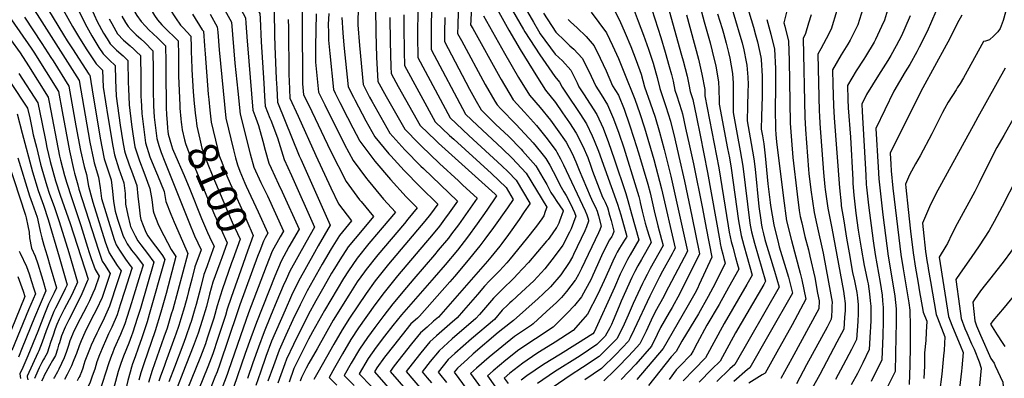
# Model space of a CAD drawing. Units: inches. Extents: x 2498347 to 2503506, y 1480834 to 1486157.
# Drawn here: x 2499895 to 2500822, y 1482057 to 1482395 of the extents above; entities that cross this region are included whole.
import ezdxf
from ezdxf.enums import TextEntityAlignment as Align

# ---------------------------------------------------------------- set-up
doc = ezdxf.new("R2010")
doc.units = ezdxf.units.IN
doc.header["$MEASUREMENT"] = 0
doc.layers.add('tile_2729_31_contour_10ft', color=65, linetype='Continuous')
doc.styles.add('Arial', font='arial.ttf')

msp = doc.modelspace()

# ---------------------------------------------------------------- linework, layer by layer
at = {"layer": 'tile_2729_31_contour_10ft'}
msp.add_line((2500147.62, 1482395.12, 8030), (2500147.72, 1482387.05, 8030), dxfattribs=at)
for points, elevation in [([(2500074.39, 1482522.8), (2500073.49, 1482506.77), (2500072.78, 1482494.26), (2500074.98, 1482489.29), (2500082.05, 1482473.52), (2500100.04, 1482438.5), (2500101.21, 1482436.27), (2500114.32, 1482412.54), (2500119.81, 1482402.4), (2500120.75, 1482400.63), (2500121.07, 1482396.06), (2500122.21, 1482373.95)], 8050), ([(2500000, 1482518.72), (2500000.07, 1482517.52), (2500002.2, 1482482.05), (2500002.39, 1482481.19), (2500003.35, 1482478.57), (2500016.8, 1482444.66), (2500021.51, 1482433.11), (2500026.68, 1482421.87), (2500028.66, 1482417.72), (2500031.54, 1482412.56), (2500034.72, 1482406.96), (2500036, 1482404.87), (2500041.54, 1482396.66), (2500046.19, 1482389.77), (2500048.65, 1482387.27), (2500055.75, 1482379.47), (2500056.12, 1482369.1), (2500056.3, 1482363.69), (2500056.38, 1482358.68), (2500056.72, 1482347.83), (2500058.14, 1482326.72), (2500059.03, 1482315.98), (2500060.27, 1482304.17)], 8100), ([(2500058.32, 1482514.54), (2500057.16, 1482491.58), (2500059.05, 1482487.41), (2500088.26, 1482432.27), (2500097, 1482416.17), (2500107.42, 1482396.51), (2500107.79, 1482391.72), (2500109.04, 1482374.72), (2500109.31, 1482371.2)], 8060), ([(2500089.16, 1482508.94), (2500089.12, 1482508.38), (2500088.41, 1482496.94), (2500097.71, 1482475.56), (2500102.86, 1482464.03), (2500104.8, 1482459.79), (2500113.46, 1482442.48), (2500114.54, 1482440.4), (2500121.01, 1482428.5), (2500127.64, 1482416.66), (2500134.08, 1482404.76), (2500134.22, 1482400.2), (2500134.66, 1482382.87), (2500134.7, 1482380.36)], 8040), ([(2499906.48, 1482456.62), (2499944.49, 1482388.47), (2499950.95, 1482377.4), (2499957.93, 1482366.43), (2499966.62, 1482353.28), (2499972.7, 1482347.23), (2499973.4, 1482331.29), (2499977.62, 1482303.56), (2499982.23, 1482275.56), (2499983.79, 1482267.42), (2499988.11, 1482254.21), (2499992.65, 1482241.26), (2499993.94, 1482231.08), (2499994.4, 1482221.08), (2499996.58, 1482210.69), (2499998.69, 1482201.24), (2499999.08, 1482200.06), (2499999.34, 1482199.28), (2500000, 1482197.94)], 8170), ([(2499892.63, 1482452.14), (2499935.79, 1482380.73), (2499939.35, 1482374.98), (2499944.3, 1482367.26), (2499959.78, 1482343.68), (2499960.83, 1482342.63), (2499963.95, 1482322.81), (2499965.61, 1482311.82), (2499970.54, 1482283.31), (2499974.31, 1482263.74), (2499975.85, 1482259.1), (2499980.79, 1482243.91), (2499981.96, 1482233.22), (2499983.09, 1482223.6), (2499984.52, 1482214.46), (2499986.85, 1482206.93), (2499989.03, 1482200.26), (2499992.17, 1482190.79), (2499993.3, 1482188.53), (2499995.98, 1482183.73), (2499999.23, 1482178.48), (2500000, 1482177.54)], 8180), ([(2500000, 1482446.23), (2500001.75, 1482441.17), (2500008.23, 1482424.93), (2500015.24, 1482409.45), (2500021.66, 1482398.9), (2500024.52, 1482394.59), (2500028.66, 1482390.06), (2500034.86, 1482383.83), (2500039.4, 1482379.4), (2500043.89, 1482374.87), (2500043.96, 1482372.18), (2500044.1, 1482364.43), (2500044.21, 1482346.43), (2500044.32, 1482342.11), (2500045.34, 1482314.09), (2500045.54, 1482311.53), (2500046.42, 1482301.55), (2500046.8, 1482298.34)], 8110), ([(2499881.95, 1482442.84), (2499900.51, 1482415.66), (2499910.96, 1482399.66), (2499950.66, 1482337.53), (2499960.81, 1482279.53), (2499964.13, 1482263.19), (2499964.81, 1482260.06), (2499968.94, 1482246.55), (2499970.56, 1482236.29), (2499971.76, 1482226.37), (2499975.62, 1482213.26), (2499983.67, 1482187.66), (2499985.39, 1482182.75), (2499988.51, 1482177.5), (2499992.94, 1482171.02), (2499994.42, 1482169.21), (2499998.51, 1482163.62), (2500000, 1482161.57)], 8190), ([(2500627.51, 1482444.89), (2500614.48, 1482391.96), (2500615.34, 1482388.83), (2500618.84, 1482374.73), (2500619.62, 1482356.47), (2500620.09, 1482317.06), (2500620.45, 1482297.24), (2500621.53, 1482280.89), (2500622.84, 1482264.86), (2500627.03, 1482230.54), (2500629.04, 1482215.08), (2500629.92, 1482209.28), (2500631.28, 1482203.37), (2500634.3, 1482190.57), (2500637.61, 1482178.1), (2500639.04, 1482171.98), (2500643.62, 1482151.91), (2500646.32, 1482137), (2500647.6, 1482129.88), (2500647.28, 1482122.25), (2500621.95, 1482075.56), (2500611.63, 1482056.73)], 7720), ([(2500499.18, 1482429.61), (2500514.41, 1482375.08), (2500518.18, 1482361.55), (2500519.63, 1482356.17), (2500523.32, 1482341.56), (2500525, 1482333.82), (2500526.26, 1482327.04), (2500528.61, 1482319.72), (2500532.23, 1482302.85), (2500535.76, 1482285.9), (2500542.62, 1482250.9), (2500554.12, 1482186.29), (2500554.56, 1482183.89), (2500555.51, 1482179.5), (2500556.92, 1482173.97), (2500558.05, 1482169.88), (2500559.26, 1482165.46), (2500549.9, 1482146.36), (2500547.68, 1482142.12), (2500543.25, 1482133.93), (2500533.98, 1482117.76), (2500518.29, 1482091.9), (2500513.17, 1482082.09), (2500508.19, 1482076.96), (2500487.1, 1482050.07)], 7790), ([(2500320.69, 1482418.1), (2500319.49, 1482394.12), (2500319.38, 1482390.18), (2500321.36, 1482386.54), (2500346.83, 1482340.71), (2500348.12, 1482338.51), (2500359.63, 1482319.18), (2500370.25, 1482307.61), (2500381.47, 1482295.03), (2500390.23, 1482284.08), (2500399.87, 1482271.15), (2500400.64, 1482269.87), (2500404.16, 1482263.73), (2500406.9, 1482258.01), (2500427.16, 1482214.7), (2500428.84, 1482210.83), (2500429.71, 1482208.14), (2500430.35, 1482205.88), (2500430.59, 1482205.02), (2500428.44, 1482199.59), (2500426.92, 1482195.89), (2500416.47, 1482173.53), (2500415.4, 1482171.43), (2500412.23, 1482165.91), (2500404.41, 1482154.44), (2500394.52, 1482142.96), (2500387.82, 1482136.44), (2500383.06, 1482132.07), (2500359.76, 1482111.19), (2500356.9, 1482109.27), (2500345.34, 1482099.97), (2500321.78, 1482079.77), (2500316.46, 1482074.99), (2500306.95, 1482066.32), (2500303.84, 1482062.51), (2500316.12, 1482046.09)], 7900), ([(2499947.26, 1482409.43), (2499956.25, 1482390.93), (2499962.49, 1482379.8), (2499967.41, 1482371.85), (2499969.32, 1482368.8), (2499973.33, 1482362.67), (2499979.18, 1482356.84), (2499984.56, 1482351.84), (2499984.93, 1482338.27), (2499985.59, 1482322.9), (2499989.33, 1482295.5), (2499991.91, 1482279.85), (2499993.38, 1482271.14), (2499994.01, 1482269.15), (2499997.79, 1482257.96), (2499999.44, 1482253.84), (2500000, 1482252.31)], 8160), ([(2499959.06, 1482412), (2499967.5, 1482393.27), (2499973.64, 1482382.12), (2499976.99, 1482376.75), (2499979.99, 1482372.02), (2499985.87, 1482366.21), (2499991.95, 1482360.7), (2499996.43, 1482356.44), (2499996.92, 1482335.6), (2499996.99, 1482329.96), (2499997.63, 1482314.61), (2500000, 1482296.17)], 8150), ([(2500083.19, 1482412.43), (2500094.09, 1482392.39), (2500097.43, 1482353.86), (2500100.12, 1482327.38), (2500102.38, 1482305.82), (2500111.78, 1482268.35), (2500115.2, 1482255.93), (2500121.83, 1482241.53), (2500127.93, 1482228.73), (2500143.11, 1482195.62), (2500140.02, 1482190.13), (2500132.58, 1482176.62), (2500126.76, 1482162.39), (2500110.24, 1482118.51), (2500105.04, 1482104.02), (2500091.43, 1482064.19), (2500090.14, 1482060.43), (2500085.02, 1482047.39)], 8070), ([(2500160.76, 1482408.77), (2500160.81, 1482379.41), (2500161.02, 1482349), (2500161.17, 1482334.32), (2500162.1, 1482324.12), (2500166.85, 1482314.18), (2500187.5, 1482271.36), (2500202.13, 1482242.4), (2500214.78, 1482225.2), (2500216.16, 1482223.39), (2500227.89, 1482209.28), (2500217.29, 1482196.57), (2500204.2, 1482180.72), (2500196.16, 1482168.55), (2500191.12, 1482160.32), (2500188.47, 1482155.93), (2500180.99, 1482143.04), (2500173.55, 1482129.88), (2500166.36, 1482116.55), (2500152.61, 1482088.86), (2500145.94, 1482074.76), (2500144.44, 1482070.61), (2500140.7, 1482060.1), (2500137.92, 1482052.18)], 8020), ([(2500213.88, 1482411.7), (2500213.18, 1482394.83), (2500213.29, 1482390.05), (2500214.6, 1482370.52), (2500218.08, 1482333.91), (2500224.27, 1482321.88), (2500226.24, 1482318.15), (2500243.34, 1482287.98), (2500257.54, 1482272.22), (2500272.54, 1482256.9), (2500275, 1482254.53), (2500306.93, 1482223.69), (2500299.31, 1482212.9), (2500294.92, 1482206.92), (2500290.09, 1482200.4), (2500282.45, 1482191.21), (2500276.91, 1482184.63), (2500250.57, 1482153.44), (2500237.81, 1482137.82), (2500229.31, 1482126.22), (2500213.81, 1482104.39), (2500206.5, 1482093.49), (2500198.82, 1482080.07), (2500191.15, 1482066.65), (2500186.03, 1482057.59), (2500193.44, 1482050.48)], 7980), ([(2500690.56, 1482410.09), (2500684.19, 1482390.14), (2500676.83, 1482375.61), (2500674.8, 1482371.86), (2500668.58, 1482361.66), (2500660.39, 1482347.66), (2500660.72, 1482333.89), (2500661.21, 1482314.12), (2500661.99, 1482302.46), (2500666.89, 1482236.24), (2500668.35, 1482221.45), (2500668.62, 1482219.28), (2500670.88, 1482205.13), (2500673.55, 1482188.95), (2500675.91, 1482175.21), (2500679.12, 1482156.71), (2500680.9, 1482148.88), (2500682.57, 1482140.99), (2500683.15, 1482137.84), (2500683.79, 1482132.83), (2500684.44, 1482126.07), (2500684.45, 1482120.98), (2500684.41, 1482117.94), (2500684.06, 1482110.34), (2500682.93, 1482093.46), (2500678.19, 1482083.99), (2500670.49, 1482069.37), (2500663.15, 1482055.62)], 7690), ([(2500000, 1482408.51), (2500000.31, 1482407.83), (2500003.19, 1482402.02), (2500004.94, 1482398.94), (2500009.13, 1482393.04), (2500013.07, 1482388.68), (2500016.34, 1482385.28), (2500024.37, 1482377.85), (2500032.02, 1482370.26), (2500032.09, 1482365.44), (2500032.16, 1482359.8), (2500032.16, 1482346.4), (2500032.67, 1482312.21), (2500032.96, 1482305.2), (2500033.48, 1482297.82), (2500033.93, 1482292.78)], 8120), ([(2500057.25, 1482400.15), (2500066.59, 1482385.24), (2500067.62, 1482384.08), (2500068.76, 1482370.34), (2500069.39, 1482362.54), (2500072.28, 1482324.55), (2500072.77, 1482319.72), (2500073.83, 1482309.65)], 8090), ([(2500074.02, 1482400.07), (2500080.76, 1482388.26), (2500081.22, 1482383.01), (2500082.63, 1482366.55), (2500088.7, 1482302.09), (2500096.08, 1482272.19), (2500097.94, 1482264.69), (2500099.67, 1482258.12), (2500101.96, 1482251.96), (2500106.86, 1482240.66), (2500108.1, 1482237.81), (2500119.4, 1482213.86), (2500128.47, 1482193.78), (2500125.92, 1482189.17)], 8080), ([(2500173.81, 1482400.51), (2500173.18, 1482369.59), (2500173.33, 1482354.92), (2500176.09, 1482326.57), (2500182, 1482314.49), (2500200.63, 1482277.29), (2500208.87, 1482262.15), (2500221.46, 1482245.09), (2500222.91, 1482243.15), (2500234.47, 1482229.15), (2500237.44, 1482225.6), (2500248.53, 1482213.42), (2500236.16, 1482198.61), (2500225.52, 1482186.07), (2500223.61, 1482183.77), (2500212.51, 1482170.11), (2500204.29, 1482158.17), (2500199.69, 1482150.93), (2500181.79, 1482120.72), (2500170.47, 1482100.73), (2500166.77, 1482093.77), (2500159.78, 1482080.06), (2500152.95, 1482066.16), (2500148.36, 1482053.21)], 8010), ([(2500185.73, 1482400.69), (2500185.35, 1482390.2), (2500185.37, 1482382.94), (2500185.51, 1482375.54), (2500186.67, 1482363.06), (2500190.09, 1482329.02), (2500191.79, 1482325.57), (2500196.11, 1482316.95), (2500203.41, 1482302.81), (2500208.57, 1482292.9), (2500214.86, 1482280.86), (2500215.1, 1482280.42), (2500229.2, 1482261.59), (2500243.8, 1482244.22), (2500258.78, 1482227.98), (2500269.18, 1482217.57), (2500260.3, 1482206.78), (2500256.97, 1482202.79), (2500231.86, 1482173.09), (2500220.9, 1482159.4), (2500219.42, 1482157.32), (2500212.54, 1482147.64), (2500204.68, 1482135.23), (2500190.05, 1482111.62), (2500182.4, 1482098.18), (2500174.76, 1482084.71), (2500167.15, 1482071.22), (2500164.44, 1482066.38), (2500159.98, 1482057.55), (2500158.81, 1482054.25)], 8000), ([(2500229.86, 1482405.86), (2500230.06, 1482382.91), (2500230.83, 1482359.59), (2500232.02, 1482336.55), (2500233.14, 1482334.51), (2500238.38, 1482325.17), (2500239.92, 1482322.46), (2500257.58, 1482291.54), (2500270.48, 1482278.06), (2500272.79, 1482275.84), (2500290.1, 1482259.36), (2500307.91, 1482242.96), (2500312.21, 1482238.93), (2500325.43, 1482226.52), (2500316.91, 1482214.15), (2500307.84, 1482201.45), (2500301.51, 1482193), (2500298.52, 1482189.08), (2500288.84, 1482177.56), (2500285.31, 1482173.36), (2500266.05, 1482150.6), (2500259.08, 1482142.56), (2500246.15, 1482127.17), (2500237.66, 1482116.04), (2500229.19, 1482104.81), (2500222.12, 1482095.23), (2500214.67, 1482084.48), (2500206.97, 1482071.09), (2500200.3, 1482059.39), (2500209.78, 1482049.94)], 7970), ([(2500256.52, 1482399.5), (2500256.39, 1482388.05), (2500256.67, 1482365.05), (2500257.1, 1482351.62), (2500286.06, 1482298.66), (2500299.62, 1482285.84), (2500303.56, 1482282.12), (2500339.16, 1482249.89), (2500352.96, 1482236.66), (2500359.55, 1482225.38), (2500354.07, 1482217.39), (2500340.91, 1482199), (2500332.65, 1482187.87), (2500328.1, 1482181.86), (2500315.55, 1482166.23), (2500304.21, 1482152.92), (2500299.75, 1482147.81), (2500271.37, 1482115.37), (2500269.45, 1482113.68), (2500263.2, 1482108.09), (2500254.92, 1482097.81), (2500246.68, 1482087.49), (2500239.64, 1482078.46), (2500238.37, 1482076.79), (2500230.9, 1482066.58), (2500228.83, 1482062.98), (2500250.1, 1482038.48)], 7950), ([(2500269.58, 1482402), (2500269.38, 1482383.12), (2500269.36, 1482379.33), (2500269.64, 1482359.16), (2500300.29, 1482302.22), (2500317.8, 1482285.68), (2500348.95, 1482257.09), (2500354.74, 1482251.46), (2500362.37, 1482243.58), (2500375.32, 1482221.81), (2500375.16, 1482221.43), (2500369.96, 1482213.69), (2500365.07, 1482206.44), (2500355.13, 1482192.39), (2500348.81, 1482183.93), (2500346.81, 1482181.42), (2500338.31, 1482170.99), (2500335.27, 1482167.3), (2500289.01, 1482114.63), (2500284.58, 1482110.78), (2500278.32, 1482105.21), (2500272.09, 1482099.6), (2500263.8, 1482089.33), (2500255.55, 1482079.02), (2500247.45, 1482068.57), (2500243.62, 1482063.43), (2500260.54, 1482043.77)], 7940), ([(2500282.8, 1482405.15), (2500282.27, 1482393.48), (2500282.25, 1482390.85), (2500282.13, 1482370.76), (2500282.18, 1482366.7), (2500314.53, 1482305.78), (2500325.74, 1482295.17), (2500349.03, 1482273.57), (2500358.66, 1482264.23), (2500371.61, 1482250.37), (2500391.1, 1482218.24), (2500389.66, 1482213.97), (2500388.3, 1482210.1), (2500386.38, 1482207.25), (2500381.55, 1482200.37), (2500371.67, 1482187.89), (2500356.74, 1482169.44), (2500353.41, 1482165.66), (2500346.52, 1482158.17), (2500337.28, 1482148.66), (2500332.43, 1482143.58), (2500325.89, 1482135.91), (2500312.66, 1482120.75), (2500306.65, 1482113.88), (2500299.69, 1482107.91), (2500287.13, 1482096.8), (2500280.93, 1482091.16), (2500272.6, 1482080.93), (2500264.37, 1482070.61), (2500258.68, 1482063.2), (2500274.87, 1482044.15)], 7930), ([(2500307.76, 1482402.23), (2500307.29, 1482389.26), (2500307.16, 1482381.99), (2500310.78, 1482375.18), (2500333.19, 1482333.93), (2500342.34, 1482318), (2500344.42, 1482314.5), (2500347.96, 1482310.77), (2500362.01, 1482296.33), (2500366.39, 1482291.59), (2500378.31, 1482278.68), (2500385.33, 1482270.18), (2500390.23, 1482264.06), (2500394.05, 1482257.8), (2500397.28, 1482251.88), (2500398.99, 1482248.4), (2500400.93, 1482244.4), (2500404.69, 1482236.97), (2500407.3, 1482232.54), (2500409.52, 1482229.13), (2500413.44, 1482221.27), (2500417.15, 1482213.16), (2500418.65, 1482209.81), (2500413.99, 1482197.88), (2500412.47, 1482194.57), (2500411.35, 1482192.29), (2500407.85, 1482185.28), (2500406.3, 1482182.44), (2500398.22, 1482171.43), (2500389.4, 1482160.04), (2500378.98, 1482148.76), (2500367.37, 1482137.93), (2500358.12, 1482129.6), (2500356.49, 1482128.04), (2500354.41, 1482126.02), (2500349.26, 1482121), (2500341.92, 1482112.39), (2500320.23, 1482094.08), (2500304.54, 1482080.18), (2500298.38, 1482074.5), (2500288.78, 1482062.74), (2500290.2, 1482061.04), (2500296.8, 1482052.91)], 7910), ([(2500344.28, 1482404.94), (2500355.56, 1482384.92), (2500366.17, 1482366.93), (2500382.46, 1482340.45), (2500390.06, 1482328.52), (2500399.41, 1482316.76), (2500406.05, 1482307.14), (2500412.48, 1482297.54), (2500418.79, 1482287.83), (2500425.24, 1482275.59), (2500429.72, 1482264.89), (2500432.55, 1482256.95), (2500434.24, 1482252.08), (2500443.79, 1482227.48), (2500444.82, 1482225.43), (2500446.08, 1482222.94), (2500448.22, 1482217.7), (2500448.89, 1482215.59), (2500449.68, 1482212.93), (2500450.35, 1482210.52), (2500451.73, 1482205.48), (2500454.47, 1482195.42), (2500454.42, 1482195.26), (2500453.05, 1482191.86), (2500452.29, 1482190.55), (2500450.32, 1482187.47), (2500447.75, 1482182.64), (2500442.65, 1482172.25), (2500438.82, 1482163.8), (2500434.64, 1482154.05), (2500432.91, 1482150.25), (2500423.8, 1482133.71), (2500417.23, 1482125.58), (2500410.5, 1482118.16), (2500397.16, 1482105.02), (2500380.58, 1482094.2), (2500364.76, 1482083.67), (2500352.68, 1482073.95), (2500340.7, 1482063.95), (2500335.25, 1482059.19), (2500347.53, 1482041.97)], 7880), ([(2500358.96, 1482403.65), (2500369.24, 1482385.48), (2500370.43, 1482383.57), (2500384.54, 1482361.78), (2500398.68, 1482341.37), (2500403.16, 1482336.06), (2500405.55, 1482331.3), (2500409.45, 1482325.63), (2500422.21, 1482306.33), (2500428.52, 1482296.63), (2500433.8, 1482285.37), (2500435.72, 1482281.11), (2500439.98, 1482270.84), (2500457.72, 1482221.06), (2500459.33, 1482215.88), (2500460.83, 1482210.79), (2500466.41, 1482190.62), (2500466.17, 1482189.84), (2500464.35, 1482187), (2500461.07, 1482181.9), (2500459.56, 1482179.46), (2500457.51, 1482175.7), (2500455.93, 1482172.68), (2500453.3, 1482167.26), (2500450.79, 1482161.64), (2500446.86, 1482152.39), (2500445.27, 1482148.91), (2500439.09, 1482136.24), (2500429.63, 1482117.46), (2500425.22, 1482112.33), (2500415.86, 1482101.94), (2500398.96, 1482091.03), (2500384.37, 1482081.86), (2500381.82, 1482080.16), (2500368.56, 1482071.28), (2500356.48, 1482061.56), (2500351.16, 1482057.09), (2500354.91, 1482051.84)], 7870), ([(2500372.96, 1482402.42), (2500378.51, 1482392.6), (2500383.31, 1482384.24), (2500384.98, 1482381.69), (2500399.15, 1482362.39), (2500406.07, 1482355.95), (2500413.71, 1482347.17), (2500419.68, 1482335.41), (2500421.39, 1482331.74), (2500425.85, 1482325.03), (2500432.11, 1482315.28), (2500438.35, 1482305.5), (2500444.17, 1482292.69), (2500449.27, 1482279.24), (2500454.62, 1482263.76), (2500465.47, 1482231.02), (2500467.43, 1482224.51), (2500471.08, 1482211.77), (2500477.97, 1482187.39), (2500469.85, 1482173.37), (2500467.07, 1482168.75), (2500465.18, 1482165.12), (2500462.47, 1482159.51), (2500460.42, 1482155.15), (2500454.93, 1482142.54), (2500435.8, 1482100.3), (2500434.55, 1482098.85), (2500420.13, 1482089.53), (2500417.67, 1482087.94), (2500404.09, 1482079.7), (2500388.08, 1482069.78), (2500372.27, 1482059.19), (2500367.08, 1482054.99)], 7860), ([(2500388.03, 1482401.09), (2500399.6, 1482383.1), (2500408.12, 1482374.95), (2500412.93, 1482370.38), (2500416.77, 1482367.22), (2500424.56, 1482358.59), (2500430.66, 1482346.27), (2500437.23, 1482332.18), (2500442.23, 1482324.42), (2500448.38, 1482314.56), (2500453.91, 1482301.49), (2500458.92, 1482287.95), (2500463.62, 1482274.13), (2500475.51, 1482236.28), (2500477.87, 1482228.07), (2500478.78, 1482224.49), (2500479.26, 1482222.5), (2500481.1, 1482214.25), (2500483.94, 1482203.18), (2500485.81, 1482196.79), (2500487.62, 1482190.77), (2500488.41, 1482188.06), (2500489.37, 1482184.76), (2500480.31, 1482168.83), (2500476.92, 1482162.75), (2500474.19, 1482157.58), (2500471.39, 1482151.75), (2500461.17, 1482129.54), (2500459.33, 1482124.99), (2500453.79, 1482111.44), (2500451.97, 1482107.45), (2500450.43, 1482104.45), (2500446.22, 1482096.45), (2500438.33, 1482088.57), (2500422.55, 1482078.14), (2500398.57, 1482063.01), (2500382.33, 1482052.04)], 7850), ([(2500433.1, 1482401.98), (2500447.31, 1482382.53), (2500453.08, 1482370.56), (2500458.59, 1482358.33), (2500463.85, 1482345.83), (2500473.95, 1482320.01), (2500478.69, 1482306.61), (2500483.11, 1482292.9), (2500491.85, 1482263.01), (2500499.21, 1482235.3), (2500512.18, 1482179.49), (2500510.65, 1482176.68), (2500509.32, 1482174.24), (2500500.17, 1482157.72), (2500497.38, 1482152.35), (2500488.31, 1482134.41), (2500473.47, 1482102.86), (2500469.63, 1482095.06), (2500468, 1482091.79), (2500456.17, 1482079.35), (2500442.59, 1482066.19), (2500426.87, 1482055.44)], 7830), ([(2500455.02, 1482403.66), (2500459.54, 1482394.51), (2500465, 1482382.18), (2500470.28, 1482369.5), (2500475.29, 1482356.56), (2500480.09, 1482343.42), (2500483.24, 1482331.55), (2500488.7, 1482316.49), (2500493.2, 1482302.86), (2500497.47, 1482288.99), (2500501.64, 1482272.67), (2500508.05, 1482247.29), (2500510.04, 1482238.96), (2500523.58, 1482176.85), (2500502.78, 1482136.67), (2500501.36, 1482134.09), (2500493.39, 1482119.43), (2500489.6, 1482111.64), (2500484.68, 1482101.36), (2500478.88, 1482089.47), (2500472.6, 1482082.49), (2500467.38, 1482076.95), (2500458.81, 1482067.94), (2500455.34, 1482064.56), (2500444.82, 1482054.5)], 7820), ([(2500472.52, 1482406), (2500477.33, 1482393.35), (2500482.12, 1482380.41), (2500486.82, 1482367.19), (2500491.37, 1482353.83), (2500493.91, 1482344.65), (2500495.09, 1482340.25), (2500497.58, 1482330.04), (2500503.41, 1482312.93), (2500507.72, 1482299.11), (2500511.72, 1482282.62), (2500515.67, 1482266.07), (2500520.94, 1482242.65), (2500527.88, 1482209.71), (2500534.98, 1482174.22), (2500516.57, 1482136.79), (2500509.22, 1482123.5), (2500506.51, 1482118.87), (2500498.35, 1482104.79), (2500495.16, 1482098.22), (2500489.77, 1482087.14), (2500474.92, 1482070.31), (2500461.17, 1482055.58)], 7810), ([(2500490, 1482404.56), (2500498.5, 1482377.96), (2500502.79, 1482364.36), (2500506.57, 1482350.84), (2500508.6, 1482343.11), (2500510.08, 1482337.07), (2500511.92, 1482328.54), (2500513.76, 1482323.14), (2500518.11, 1482309.36), (2500518.87, 1482306.03), (2500521.91, 1482292.67), (2500525.65, 1482275.93), (2500529.29, 1482259.08), (2500537.77, 1482217.04), (2500541.38, 1482198.3), (2500546.59, 1482171.11), (2500534.7, 1482145.22), (2500533.01, 1482141.6), (2500530.68, 1482136.91), (2500523.23, 1482123.62), (2500500.66, 1482084.81), (2500476.11, 1482055.75)], 7800), ([(2500522.82, 1482399.4), (2500533.96, 1482357.62), (2500537.3, 1482343.47), (2500539.97, 1482328.94), (2500540.18, 1482323.1), (2500553.35, 1482255.1), (2500562.05, 1482200.7), (2500563.12, 1482194.58), (2500564.87, 1482185.94), (2500566.29, 1482180.41), (2500568.94, 1482170.85), (2500570.49, 1482165.13), (2500571.94, 1482159.8), (2500562.42, 1482142.58), (2500553.41, 1482126.32), (2500541.97, 1482106.87), (2500532.67, 1482089.9), (2500528.91, 1482082.75), (2500526.97, 1482079.05), (2500516.34, 1482068.23), (2500513.07, 1482064.72), (2500506.43, 1482055.84)], 7780), ([(2500535.74, 1482406.95), (2500539.32, 1482392.95), (2500544.98, 1482373.11), (2500547.02, 1482365.2), (2500550.27, 1482351), (2500552.88, 1482336.44), (2500553.11, 1482329.24), (2500553.43, 1482318.04), (2500553.44, 1482315.26), (2500561.44, 1482273.41), (2500563.14, 1482264.54), (2500564.76, 1482254.86), (2500571.91, 1482205.13), (2500572.94, 1482198.52), (2500573.59, 1482195.04), (2500574.35, 1482191.61), (2500576.85, 1482182.18), (2500579.67, 1482171.88), (2500584.62, 1482154.14), (2500579.55, 1482145.3), (2500558.36, 1482108.45), (2500540.76, 1482076.02), (2500529.84, 1482065.24), (2500519.61, 1482054.34)], 7770), ([(2500552.1, 1482400.41), (2500556.24, 1482386.7), (2500557.59, 1482382.29), (2500560.23, 1482372.9), (2500562.47, 1482363.84), (2500563.62, 1482358.75), (2500566.19, 1482344.16), (2500566.66, 1482335.01), (2500566.84, 1482325.83), (2500566.71, 1482321.2), (2500566.69, 1482307.43), (2500570.57, 1482286.58), (2500573.43, 1482271.38), (2500575.75, 1482256.78), (2500582.58, 1482203.2), (2500583.12, 1482199.53), (2500584.06, 1482194.8), (2500586.76, 1482184.34), (2500597.3, 1482148.49), (2500595.52, 1482145.42), (2500569, 1482099.69), (2500554.56, 1482072.98), (2500546.69, 1482065.55), (2500534.58, 1482053.36)], 7760), ([(2500564.82, 1482407.84), (2500568.98, 1482394.14), (2500573.16, 1482380.44), (2500575.21, 1482372.95), (2500576.82, 1482366.45), (2500579.09, 1482355.04), (2500579.63, 1482351.96), (2500580.47, 1482340.62), (2500580.77, 1482333.92), (2500580.59, 1482326.77), (2500580.14, 1482313.26), (2500579.95, 1482299.59), (2500583.79, 1482278.26), (2500586.11, 1482263.67), (2500587.42, 1482253.93), (2500590.99, 1482218.91), (2500592.71, 1482205.92), (2500593.37, 1482201.24), (2500593.98, 1482198.06), (2500595.2, 1482193.02), (2500596.58, 1482187.57), (2500597.15, 1482185.59), (2500600.87, 1482173.26), (2500605.71, 1482157.92), (2500609.98, 1482142.83), (2500568.36, 1482069.94), (2500563.61, 1482065.66), (2500551.3, 1482053.98)], 7750), ([(2500581.38, 1482402.27), (2500585.79, 1482387.81), (2500587.79, 1482380.71), (2500589.65, 1482373.92), (2500592.82, 1482359.62), (2500592.99, 1482357.45), (2500594.11, 1482341.66), (2500594.04, 1482331.54), (2500593.93, 1482322.84), (2500593.32, 1482303.78), (2500593.21, 1482291.76), (2500594.37, 1482285.29), (2500595.48, 1482277.95), (2500596.93, 1482266.69), (2500599.52, 1482240.12), (2500601.61, 1482222.69), (2500602.02, 1482219.86), (2500605.19, 1482201.64), (2500609.38, 1482183.65), (2500610.15, 1482180.77), (2500618.74, 1482152.11), (2500622.66, 1482137.18), (2500600.29, 1482098.02), (2500582.3, 1482066.6), (2500580.12, 1482065.2), (2500567.38, 1482053.79)], 7740), ([(2500664.43, 1482403.5), (2500659.14, 1482385.86), (2500654.33, 1482376.77), (2500649.39, 1482367.52), (2500646.48, 1482362.41), (2500647.67, 1482308.52), (2500647.96, 1482304.38), (2500648.51, 1482296.88), (2500651.96, 1482250.94), (2500653.08, 1482237.18), (2500653.33, 1482234.84), (2500655.79, 1482217.27), (2500659.7, 1482198.36), (2500670.52, 1482139.14), (2500671.4, 1482134.28), (2500672.28, 1482127.33), (2500672.14, 1482120.71), (2500671.73, 1482114.12), (2500671.05, 1482103.06), (2500664.52, 1482090.8), (2500648.38, 1482060.59), (2500640.96, 1482046.86)], 7700), ([(2500712.25, 1482403.83), (2500709.25, 1482394.43), (2500706.6, 1482388.39), (2500700.91, 1482376.18), (2500699.55, 1482373.78), (2500691.36, 1482360.2), (2500689.85, 1482357.76), (2500682.65, 1482346.76), (2500674.3, 1482332.92), (2500674.63, 1482319.68), (2500675.02, 1482311.86), (2500677.32, 1482284.22), (2500679.4, 1482243.83), (2500679.59, 1482240.32), (2500680.43, 1482229.37), (2500682.43, 1482212.41), (2500684.53, 1482196.45), (2500687.36, 1482179.45), (2500690.11, 1482163.31), (2500690.72, 1482160.32), (2500693.36, 1482148.41), (2500693.85, 1482145.85), (2500695.27, 1482136.58), (2500695.9, 1482129.73), (2500696.31, 1482124.84), (2500696.37, 1482118.27), (2500696.4, 1482111.57), (2500696.16, 1482105.1), (2500695.92, 1482100.75), (2500694.81, 1482083.87), (2500688.81, 1482071.51), (2500683.78, 1482061.39), (2500677.98, 1482050.63)], 7680), ([(2500757.78, 1482402.73), (2500749.43, 1482383.8), (2500741.89, 1482368.94), (2500739.61, 1482364.61), (2500733.19, 1482352.76), (2500728.83, 1482345.7), (2500717.99, 1482327.48), (2500701.28, 1482292.23), (2500703.33, 1482255.88), (2500704.01, 1482244.83), (2500705.83, 1482227.76), (2500707.83, 1482210.8), (2500712.88, 1482172.05), (2500717.2, 1482145.94), (2500718.91, 1482134.13), (2500720.19, 1482122.37), (2500720.25, 1482109.1), (2500720.08, 1482095.85), (2500719.35, 1482063.22), (2500717.49, 1482059.39), (2500709.26, 1482043.04)], 7660), ([(2500823.19, 1482401.97), (2500821.22, 1482393.98), (2500818.39, 1482386.62), (2500815.91, 1482383.56), (2500812.28, 1482379.69), (2500808.08, 1482375.95), (2500804.55, 1482374.73), (2500802.57, 1482374.17), (2500783.6, 1482339.97), (2500780.49, 1482334.82), (2500777.84, 1482330.56), (2500776.74, 1482328.85), (2500769.38, 1482317.25), (2500765.84, 1482310.92), (2500764.04, 1482307.4), (2500753.94, 1482287.18), (2500742.75, 1482266.44), (2500738.62, 1482259.1), (2500732.77, 1482248.65), (2500729.06, 1482239.92), (2500729.39, 1482236.65), (2500731.58, 1482216.08), (2500733.9, 1482195.54), (2500736.35, 1482175.01), (2500738.58, 1482160.8), (2500740.62, 1482148.27), (2500742.63, 1482136.43), (2500743.17, 1482133.37), (2500745.75, 1482119.18), (2500749.03, 1482110.61), (2500748.64, 1482100.26), (2500748.22, 1482092.48), (2500747.13, 1482080.77), (2500746.88, 1482068.74), (2500746.46, 1482056.83)], 7640), ([(2499886.92, 1482394.65), (2499905.57, 1482367.94), (2499907.91, 1482364.35), (2499931.22, 1482327.09), (2499934.6, 1482308.4), (2499937.93, 1482289.69), (2499941.57, 1482271.15), (2499945.7, 1482252.64), (2499946.26, 1482250.16), (2499949.27, 1482239.24), (2499950.48, 1482235.05), (2499968.7, 1482177.75), (2499972.34, 1482167.28), (2499974.45, 1482164.1), (2499979.78, 1482155.66), (2499972.21, 1482133.17), (2499967.12, 1482121.81), (2499962.06, 1482112.2), (2499955.94, 1482099.98), (2499952.4, 1482092.03), (2499950.64, 1482087.37), (2499948.11, 1482080.32), (2499947.21, 1482077.98), (2499945.12, 1482072.84), (2499943.27, 1482068.71), (2499941.46, 1482064.74), (2499939.27, 1482060.3), (2499936.94, 1482055.88)], 8210), ([(2499899.2, 1482397.21), (2499915.57, 1482372.36), (2499924, 1482359.35), (2499926.02, 1482356.21), (2499940.94, 1482332.31), (2499947.43, 1482294.8), (2499951.92, 1482271.59), (2499955.26, 1482256.35), (2499957.46, 1482249.11), (2499959.33, 1482237.96), (2499962.6, 1482226.25), (2499963.62, 1482222.79), (2499975.2, 1482185.44), (2499978.84, 1482174.99), (2499986.46, 1482163.34), (2499990.11, 1482158.3), (2499986.78, 1482147.85), (2499979.2, 1482125.01), (2499974.15, 1482113.6), (2499968.75, 1482102.61), (2499967.13, 1482099.39), (2499964, 1482092.75), (2499961.96, 1482088.06), (2499960.94, 1482085.64), (2499956.11, 1482073.12), (2499954.96, 1482069.75), (2499953.96, 1482066.38), (2499952.76, 1482063.01), (2499951.29, 1482059.34), (2499951.13, 1482058.97), (2499950.44, 1482057.51), (2499948.79, 1482054.37)], 8200), ([(2499978.9, 1482395.65), (2499981.29, 1482391.32), (2499985.1, 1482384.51), (2499986.89, 1482381.68), (2499992.53, 1482375.55), (2499998.71, 1482370.18), (2500000, 1482369)], 8140), ([(2499990.81, 1482398.13), (2499994.3, 1482392.08), (2499996.94, 1482388.31), (2499999.6, 1482385.47), (2500000, 1482385.07)], 8130), ([(2500198.16, 1482396.96), (2500199.07, 1482382.56), (2500200.12, 1482370.96), (2500204.09, 1482331.47), (2500208.99, 1482321.78), (2500210.2, 1482319.42), (2500220.73, 1482299.45), (2500229.1, 1482284.42), (2500242.44, 1482268.45), (2500244.16, 1482266.46), (2500256.78, 1482252.73), (2500271.99, 1482237.23), (2500288.41, 1482220.85), (2500281.72, 1482211.63), (2500276.17, 1482204.88), (2500242.09, 1482164.46), (2500229.37, 1482148.59), (2500220.95, 1482136.91), (2500205.46, 1482113.6), (2500198.28, 1482102.55), (2500190.62, 1482089.11), (2500183.71, 1482076.94), (2500175.35, 1482062.19), (2500171.76, 1482055.79)], 7990), ([(2500243.24, 1482396.87), (2500243.47, 1482373.91), (2500244.23, 1482350.59), (2500244.56, 1482344.08), (2500251.2, 1482331.99), (2500271.82, 1482295.1), (2500286.6, 1482281.02), (2500289.22, 1482278.53), (2500342.44, 1482230.52), (2500343.39, 1482229.62), (2500343.77, 1482228.96), (2500334.54, 1482215.38), (2500325.6, 1482202.5), (2500316.45, 1482189.9), (2500307.01, 1482177.69), (2500295.44, 1482163.92), (2500285.2, 1482151.95), (2500267.45, 1482131.88), (2500254.33, 1482116.73), (2500246.18, 1482106.65), (2500238.19, 1482096.49), (2500230.36, 1482086.15), (2500222.81, 1482075.51), (2500214.56, 1482061.18), (2500226.04, 1482049.27)], 7960), ([(2500295.26, 1482396.79), (2500295.17, 1482394.76), (2500294.77, 1482385.08), (2500294.72, 1482374.24), (2500314.94, 1482335.89), (2500318.41, 1482329.37), (2500324.51, 1482318.05), (2500329.2, 1482309.83), (2500337.98, 1482301.01), (2500343.19, 1482296.16), (2500355.03, 1482284.94), (2500366.94, 1482272.83), (2500368.35, 1482271.35), (2500380.86, 1482257.18), (2500387.57, 1482245.93), (2500391.09, 1482239.52), (2500394.95, 1482232.14), (2500397.65, 1482227.76), (2500400.57, 1482223.47), (2500406.33, 1482215.39), (2500406.51, 1482215.09), (2500406.71, 1482214.61), (2500406.69, 1482214.47), (2500403.24, 1482204.97), (2500402.5, 1482203.05), (2500401.59, 1482201.21), (2500400.92, 1482199.89), (2500400.65, 1482199.41), (2500400.38, 1482198.92), (2500396.36, 1482193.1), (2500392.38, 1482187.69), (2500390.96, 1482186), (2500373.79, 1482165.87), (2500363.37, 1482154.59), (2500360.62, 1482151.98), (2500348.35, 1482139.81), (2500340.82, 1482132.32), (2500327.69, 1482117.04), (2500324.28, 1482113.14), (2500302.12, 1482094.04), (2500289.68, 1482082.8), (2500281.35, 1482072.58), (2500273.73, 1482062.97), (2500278.42, 1482057.38), (2500282.49, 1482052.54)], 7920), ([(2500331.6, 1482398.38), (2500351.27, 1482363.22), (2500364.63, 1482340.52), (2500374.84, 1482323.85), (2500384.94, 1482312.12), (2500394.55, 1482300.24), (2500401.09, 1482291.49), (2500409.36, 1482279.31), (2500415.2, 1482268.63), (2500418.64, 1482260.91), (2500421.71, 1482253.06), (2500431.89, 1482228.51), (2500433.22, 1482225.76), (2500435.55, 1482220.95), (2500436.94, 1482218.17), (2500438.61, 1482214.29), (2500439.83, 1482210.13), (2500442.53, 1482200.22), (2500441.28, 1482196.87), (2500440.02, 1482193.87), (2500423.88, 1482160.4), (2500421.13, 1482154.83), (2500418.1, 1482149.56), (2500417.97, 1482149.38), (2500409.86, 1482138.73), (2500405.12, 1482133.12), (2500400.25, 1482128.38), (2500391.04, 1482119.73), (2500378.46, 1482108.11), (2500376.67, 1482106.94), (2500360.86, 1482096.35), (2500348.79, 1482086.63), (2500336.8, 1482076.66), (2500324.9, 1482066.35), (2500319.34, 1482061.3), (2500331.83, 1482044.03)], 7890), ([(2500411.37, 1482395.2), (2500413.43, 1482392.97), (2500419.68, 1482387.11), (2500428.13, 1482379.18), (2500435.76, 1482370.37), (2500441.58, 1482358.46), (2500446.96, 1482346.73), (2500453.07, 1482332.62), (2500458.58, 1482323.78), (2500463.95, 1482310.56), (2500469.07, 1482295.83), (2500473.28, 1482283.2), (2500477.63, 1482269.42), (2500486.2, 1482239.9), (2500488.45, 1482231.65), (2500489.75, 1482226.05), (2500492.26, 1482214.82), (2500495.64, 1482200.48), (2500499.09, 1482187.63), (2500500.77, 1482182.12), (2500488.54, 1482160.23), (2500485.66, 1482154.69), (2500482.99, 1482149.48), (2500481.38, 1482146.29), (2500472.64, 1482127.44), (2500467.82, 1482116.3), (2500462.7, 1482105.16), (2500457.11, 1482094.12), (2500454.38, 1482091.24), (2500444.92, 1482081.76), (2500440.45, 1482077.44), (2500424.69, 1482066.89), (2500413.17, 1482059.49), (2500397.1, 1482048.48)], 7840), ([(2500598.45, 1482395.15), (2500602.29, 1482381.25), (2500605.72, 1482367.11), (2500606.7, 1482348.97), (2500606.69, 1482330.25), (2500606.41, 1482311.09), (2500606.73, 1482291.56), (2500607.03, 1482286.64), (2500607.59, 1482279.87), (2500614.01, 1482226.52), (2500617.11, 1482205.32), (2500621.68, 1482186.68), (2500629.97, 1482156.01), (2500631.5, 1482149.59), (2500635.33, 1482131.52), (2500622.21, 1482107.29), (2500608, 1482081.6), (2500596.97, 1482061.66), (2500594.13, 1482059.99), (2500581.46, 1482052.24)], 7730), ([(2500640.06, 1482399.33), (2500637.85, 1482391.63), (2500634.96, 1482381.72), (2500632.57, 1482377.15), (2500634.09, 1482302.89), (2500634.93, 1482291.26), (2500637.76, 1482253.66), (2500638.08, 1482249.85), (2500640.03, 1482234.56), (2500642.91, 1482213.29), (2500645.67, 1482201.39), (2500651.58, 1482174.9), (2500658.79, 1482135.6), (2500659.95, 1482128.61), (2500659.8, 1482124.78), (2500659.65, 1482121.16), (2500659.33, 1482115.4), (2500659.17, 1482112.66), (2500655.15, 1482105.2), (2500635.9, 1482069.56), (2500626.3, 1482051.79)], 7710), ([(2500733.48, 1482398.57), (2500728.45, 1482386.96), (2500725.24, 1482379.66), (2500720.24, 1482370.1), (2500715.13, 1482360.97), (2500712.45, 1482356.5), (2500703.59, 1482342.66), (2500692.31, 1482324.38), (2500688, 1482315.29), (2500688.23, 1482308.21), (2500691.6, 1482248.19), (2500692.14, 1482239.56), (2500692.3, 1482237.15), (2500694.22, 1482220.14), (2500698.58, 1482186.46), (2500700.45, 1482173.63), (2500705.11, 1482147.2), (2500706.96, 1482135.37), (2500707.5, 1482129.9), (2500708.1, 1482123.62), (2500708.17, 1482110.35), (2500707.76, 1482097.12), (2500706.69, 1482074.27), (2500696.86, 1482053.89)], 7670), ([(2500782.22, 1482399.09), (2500777.72, 1482391.25), (2500770.58, 1482376.48), (2500767.54, 1482370.79), (2500745.34, 1482330.77), (2500738.97, 1482318.51), (2500714.57, 1482269.18), (2500715.17, 1482258.78), (2500715.56, 1482252.4), (2500717.22, 1482236.03), (2500722.69, 1482189.36), (2500724.67, 1482173.53), (2500726.8, 1482160.16), (2500729, 1482146.8), (2500732.27, 1482127.98), (2500733.11, 1482121.03), (2500733.33, 1482105.86), (2500733.42, 1482087.29), (2500733.09, 1482069.1), (2500732.57, 1482051.08)], 7650), ([(2500000, 1482385.07), (2500004.36, 1482380.63), (2500008.68, 1482376.72), (2500012.46, 1482373.22), (2500020.16, 1482365.66), (2500020.36, 1482347.11), (2500020.39, 1482343.67), (2500020.43, 1482328.74), (2500020.8, 1482313.57), (2500021.37, 1482303.02), (2500021.83, 1482297.95), (2500023.78, 1482282.93), (2500025.64, 1482276.18), (2500027.78, 1482269.6), (2500031.21, 1482260.85), (2500053.82, 1482204.2), (2500059.42, 1482191.01), (2500065.43, 1482177.92), (2500059.66, 1482161.93), (2500056.67, 1482150.37), (2500053.78, 1482138.75), (2500052.33, 1482133.23), (2500049.88, 1482124.13), (2500046.4, 1482112.8), (2500044.48, 1482106.52), (2500041.74, 1482098.58), (2500040.81, 1482095.94), (2500033.34, 1482075.18), (2500032.4, 1482072.67), (2500030.62, 1482067.87), (2500027.26, 1482058.79), (2500025.82, 1482054.22)], 8130), ([(2500147.72, 1482387.05), (2500147.73, 1482386.91), (2500148.22, 1482342.93), (2500148.32, 1482337.37), (2500149.14, 1482321.06), (2500156.86, 1482303.84), (2500173.67, 1482266.73), (2500187.78, 1482236.27), (2500194.97, 1482221.42), (2500207.24, 1482205.13), (2500195.89, 1482191.34), (2500187.99, 1482178.98), (2500182.59, 1482169.88), (2500179.46, 1482164.34), (2500165.39, 1482139.19), (2500158.82, 1482126.09), (2500151.98, 1482111.9), (2500145.43, 1482097.66), (2500138.94, 1482083.34), (2500133.65, 1482068.74), (2500128.47, 1482054.01)], 8030), ([(2499885.99, 1482376.28), (2499894.94, 1482363.49), (2499902.97, 1482351.23), (2499921.5, 1482321.86), (2499922.47, 1482317.03), (2499932.18, 1482266.1), (2499932.98, 1482262.54), (2499936.9, 1482247.89), (2499938.93, 1482240.64), (2499943.37, 1482227.36), (2499952.34, 1482201.02), (2499958.61, 1482180.54), (2499960.21, 1482175.42), (2499961.98, 1482169.77), (2499965.65, 1482159.37), (2499969.44, 1482153.02), (2499965.37, 1482141.16), (2499963.64, 1482137.19), (2499960.33, 1482129.75), (2499957.87, 1482124.96), (2499954.77, 1482118.95), (2499951.47, 1482112.76), (2499945.46, 1482100.54), (2499944.31, 1482098.09), (2499941.95, 1482092.26), (2499940.55, 1482087.93), (2499938.68, 1482081.99), (2499936.57, 1482076.12), (2499931.47, 1482065.55), (2499930.14, 1482062.91), (2499927.35, 1482058.07), (2499926.37, 1482056.6)], 8220), ([(2500122.21, 1482373.95), (2500122.72, 1482364.19), (2500124.45, 1482335.2), (2500125.21, 1482322.88), (2500125.81, 1482313.44), (2500130.35, 1482302.1), (2500131.11, 1482300.22), (2500137.51, 1482283.42), (2500139.84, 1482275.37), (2500143.67, 1482263.05), (2500150.53, 1482248.1), (2500172.39, 1482199.31), (2500164.04, 1482184.73), (2500156.53, 1482171.3), (2500149.05, 1482157.83), (2500145.54, 1482150.1), (2500142.84, 1482144.05), (2500136.9, 1482129.96), (2500130.89, 1482115.47), (2500124.79, 1482100.67), (2500119.51, 1482086.07), (2500114.3, 1482071.38), (2500109.16, 1482056.6)], 8050), ([(2500134.7, 1482380.36), (2500134.86, 1482370), (2500136.23, 1482339.05), (2500136.71, 1482330.25), (2500137.48, 1482317.25), (2500157.91, 1482266.61), (2500159.35, 1482263.47), (2500187.03, 1482201.15), (2500175.88, 1482181.82), (2500172.24, 1482175.38), (2500164.73, 1482161.94), (2500157.22, 1482148.5), (2500150.79, 1482134.97), (2500144.56, 1482121), (2500131.89, 1482091.98), (2500126.59, 1482077.4), (2500121.41, 1482062.67), (2500117.03, 1482050.1)], 8040), ([(2500000, 1482369), (2500000.47, 1482368.57), (2500004.72, 1482364.56), (2500008.29, 1482361.05), (2500008.64, 1482340.15), (2500008.87, 1482321.78), (2500008.98, 1482319.25), (2500009.65, 1482306.33), (2500013.06, 1482278.77), (2500017.34, 1482265.54), (2500022.63, 1482252.71), (2500024.54, 1482248.24), (2500030.57, 1482232.8), (2500032.4, 1482223.6), (2500036.84, 1482211.52), (2500040.05, 1482204), (2500047.95, 1482185.99), (2500053.13, 1482174.54), (2500038.78, 1482121.74), (2500037.4, 1482117.17), (2500033.42, 1482104.13), (2500030.45, 1482095.59), (2500026.06, 1482083.08), (2500019.38, 1482064.11), (2500015.86, 1482052.98)], 8140), ([(2500109.31, 1482371.2), (2500114.15, 1482309.63), (2500116.97, 1482302.08), (2500119.59, 1482295.18), (2500123.64, 1482280.38), (2500125.83, 1482271.87), (2500129.43, 1482259.49), (2500131.52, 1482254.96), (2500138.49, 1482239.87), (2500141.72, 1482232.76), (2500157.75, 1482197.46), (2500148.31, 1482180.68), (2500140.82, 1482167.21), (2500134.83, 1482153.19), (2500117.56, 1482109.54), (2500112.26, 1482094.96), (2500107.11, 1482080.19), (2500096.01, 1482048.1)], 8060), ([(2499893.86, 1482344.28), (2499911.78, 1482316.64), (2499915.59, 1482298.19), (2499919.18, 1482279.61), (2499920.19, 1482274.48), (2499923.44, 1482261.18), (2499928.24, 1482242.95), (2499932.88, 1482229.36), (2499942.13, 1482202.74), (2499959.11, 1482150.37), (2499958.64, 1482149.02), (2499953.02, 1482136.33), (2499947.39, 1482124.9), (2499940.76, 1482111.94), (2499937.52, 1482105.11), (2499934.06, 1482096.88), (2499932.02, 1482090.26), (2499931.33, 1482087.95), (2499930.32, 1482084.28), (2499928.32, 1482078.38), (2499925.59, 1482073.68), (2499922.69, 1482068.66), (2499917.81, 1482059.53), (2499916.62, 1482057.07), (2499915.28, 1482054.28)], 8230), ([(2500822.93, 1482349.24), (2500797.23, 1482303.03), (2500792.67, 1482294.81), (2500787.73, 1482285.84), (2500757.74, 1482230.58), (2500751.83, 1482218.33), (2500745.02, 1482203.12), (2500745.68, 1482197.02), (2500748.01, 1482176.48), (2500749.63, 1482165.88), (2500750.06, 1482163.09), (2500750.5, 1482160.38), (2500752.56, 1482148.06), (2500757.89, 1482117.12), (2500759.15, 1482113.96), (2500766.19, 1482095.85), (2500765.4, 1482083.5), (2500764.98, 1482078.06), (2500763.2, 1482060.77), (2500759.03, 1482026.81)], 7630), ([(2499885.98, 1482335.6), (2499902.06, 1482311.41), (2499904.14, 1482302.23), (2499906.11, 1482293.09), (2499907.42, 1482286.39), (2499910.32, 1482274.65), (2499914.26, 1482258.76), (2499915.35, 1482254.43), (2499920.16, 1482238.34), (2499922.53, 1482231.33), (2499927.38, 1482217.97), (2499931.8, 1482204.7), (2499940.77, 1482175.35), (2499949.13, 1482147.63), (2499948.07, 1482145.12), (2499943.33, 1482134.9), (2499936.65, 1482121.92), (2499931.94, 1482112.71), (2499929.73, 1482107.57), (2499928.09, 1482103.38), (2499926.05, 1482097.65), (2499923.66, 1482090.72), (2499922.44, 1482086.44), (2499920.43, 1482080.54), (2499918.01, 1482076.2), (2499916.97, 1482074.45), (2499915.4, 1482071.9), (2499912.86, 1482066.75), (2499911.63, 1482064.05), (2499908.46, 1482056.52)], 8240), ([(2500843.28, 1482324.32), (2500821.6, 1482285.85), (2500815.21, 1482274.29), (2500806.77, 1482257.67), (2500798.52, 1482240.98), (2500794.49, 1482233.06), (2500777.8, 1482202.51), (2500772.77, 1482192.58), (2500768.77, 1482184), (2500767.21, 1482181.5), (2500760.91, 1482171.06), (2500769.59, 1482115.15), (2500772.85, 1482106.93), (2500774.97, 1482101.58), (2500780.68, 1482087.96), (2500783.34, 1482081.09), (2500782.11, 1482066.71), (2500781.81, 1482063.59), (2500778.75, 1482037)], 7620), ([(2500073.83, 1482309.65), (2500075.03, 1482298.36), (2500081.08, 1482273.4), (2500082.92, 1482266.01), (2500084.89, 1482260.68), (2500089.79, 1482247.59), (2500092.8, 1482240.51), (2500095.89, 1482233.43), (2500105.06, 1482213.31), (2500108.59, 1482205.29), (2500114.6, 1482191.43), (2500107.63, 1482172.16), (2500107.28, 1482171.2)], 8090), ([(2499892.34, 1482306.19), (2499896.82, 1482287.91), (2499906.64, 1482251.58), (2499912.11, 1482233.74), (2499917.13, 1482219.93), (2499921.51, 1482206.66), (2499931.65, 1482171.47), (2499939.21, 1482144.87), (2499937.57, 1482141.29), (2499933.17, 1482132.07), (2499928.37, 1482122.88), (2499926.75, 1482119.77), (2499922.92, 1482110.42), (2499919.71, 1482101.64), (2499915.87, 1482090.9), (2499912.7, 1482082.65), (2499911.79, 1482080.85), (2499901.65, 1482058.76), (2499901.76, 1482058.1), (2499902.28, 1482055.3)], 8250), ([(2500046.8, 1482298.34), (2500047.06, 1482296.05), (2500047.68, 1482290.91), (2500049.84, 1482281.57), (2500050.89, 1482278.17), (2500055.72, 1482264.66), (2500072.21, 1482224.94), (2500078.14, 1482210.88), (2500090.01, 1482184.67), (2500084.94, 1482170.55)], 8110), ([(2500060.27, 1482304.17), (2500060.44, 1482302.56), (2500061.35, 1482294.63), (2500064.32, 1482282.14), (2500066.3, 1482273.83), (2500067.84, 1482269.41), (2500072.39, 1482257.19), (2500077.98, 1482243.36), (2500094.91, 1482204.18), (2500102.31, 1482188.05), (2500095.38, 1482168.8), (2500094.22, 1482165.55)], 8100), ([(2500000, 1482296.17), (2500001.13, 1482287.37), (2500003.22, 1482274.95), (2500005.84, 1482266.51), (2500007.44, 1482261.71), (2500011.61, 1482251.12), (2500017.28, 1482235.77), (2500019.23, 1482225.44), (2500020.27, 1482214.79), (2500021.04, 1482212.62), (2500024.76, 1482202.73), (2500027.02, 1482197.94), (2500037.31, 1482178.33), (2500041.79, 1482171.52), (2500032.47, 1482136.82), (2500027.72, 1482119.34), (2500022.36, 1482101.74), (2500011.55, 1482070.42), (2500011.26, 1482069.6), (2500008.86, 1482061.87), (2500006.9, 1482055.25)], 8150), ([(2500033.93, 1482292.78), (2500034.24, 1482289.41), (2500034.53, 1482287.17)], 8120), ([(2500034.53, 1482287.17), (2500034.54, 1482287.1), (2500037.54, 1482276.21), (2500038.51, 1482273.13), (2500043.82, 1482260.8), (2500045.98, 1482255.84), (2500049.62, 1482248.03), (2500054.9, 1482235.08), (2500065.95, 1482207.53), (2500071.69, 1482194.38), (2500075.44, 1482186.24), (2500077.72, 1482181.3), (2500073.72, 1482170.16), (2500070.79, 1482162.04), (2500068.18, 1482154.71), (2500065.15, 1482143.2), (2500060.84, 1482126.51), (2500059, 1482120.25), (2500055.68, 1482109.27), (2500055.57, 1482108.92), (2500055.52, 1482108.78), (2500050.69, 1482095), (2500048.21, 1482088.15), (2500040.3, 1482067.33), (2500035.07, 1482053.51)], 8120), ([(2499883.77, 1482260.47), (2499900.05, 1482210.74), (2499900.7, 1482208.23), (2499902.22, 1482200.65), (2499903.42, 1482194.64), (2499903.91, 1482189.42), (2499905.89, 1482179.48), (2499909.27, 1482171.87), (2499911.62, 1482164.82), (2499915.22, 1482153.37), (2499916.42, 1482149.37), (2499919.37, 1482139.36), (2499908.58, 1482114.14), (2499896.8, 1482085.47), (2499893.42, 1482076.92)], 8270), ([(2499892.86, 1482264.69), (2499903.8, 1482229), (2499906.47, 1482221.95), (2499910.99, 1482208.66), (2499911.66, 1482206.04), (2499914.02, 1482195.65), (2499915.57, 1482189.14), (2499917.47, 1482182.2), (2499920.54, 1482172.18), (2499923.46, 1482162.16), (2499929.29, 1482142.12), (2499927.08, 1482137.45), (2499923.13, 1482129.28), (2499921.74, 1482126.6), (2499917.88, 1482117.29), (2499911.74, 1482101.02), (2499902.32, 1482078.1), (2499897.45, 1482066.99), (2499894.83, 1482060.99), (2499895.04, 1482058.82), (2499895.36, 1482056.61)], 8260), ([(2500000, 1482252.31), (2500004.87, 1482238.53), (2500005.92, 1482228.4), (2500007.11, 1482218.24), (2500008.16, 1482209.69), (2500008.88, 1482206.51), (2500011, 1482200.9), (2500013.6, 1482194.62), (2500015.43, 1482191.05), (2500019.34, 1482185.39), (2500025.65, 1482177.2), (2500029.08, 1482172.48), (2500031.46, 1482168.88), (2500016.72, 1482116.96), (2500014.63, 1482110.14), (2500009.74, 1482094.9), (2500006.37, 1482085.21), (2500003.32, 1482077.05), (2500000.9, 1482070.38), (2500000, 1482067.33)], 8160), ([(2500833.53, 1482245.31), (2500820.21, 1482218.81), (2500812.61, 1482204.58), (2500807.86, 1482196.27), (2500798.37, 1482181.81), (2500790.89, 1482170.71), (2500780.65, 1482155.99), (2500776.65, 1482149.89), (2500780.01, 1482124.85), (2500781.6, 1482113.11), (2500785.08, 1482103.71), (2500786.72, 1482099.59), (2500791.28, 1482089.41), (2500793.7, 1482084.24), (2500798.63, 1482072.26), (2500800.5, 1482066.33), (2500798.78, 1482049.9)], 7610), ([(2500000, 1482197.94), (2500003.39, 1482191.11), (2500005.98, 1482186.46), (2500008.62, 1482182.64), (2500015, 1482174.47), (2500021.12, 1482166.23), (2500008.36, 1482122.64), (2500005.69, 1482114.26), (2500000.99, 1482099.55), (2500000, 1482096.92)], 8170), ([(2500125.92, 1482189.17), (2500124.24, 1482186.14), (2500120.69, 1482176.99)], 8080), ([(2500000, 1482177.54), (2500004.67, 1482171.83), (2500010.78, 1482163.59), (2500008.1, 1482154.63), (2500001, 1482131.23), (2500000, 1482128.11)], 8180), ([(2500120.69, 1482176.99), (2500118.62, 1482171.68), (2500102.09, 1482126), (2500099.63, 1482118.45), (2500083.27, 1482070.11), (2500080.49, 1482062.96), (2500078.54, 1482057.96), (2500074.03, 1482046.67)], 8080), ([(2500833.85, 1482183.85), (2500821.97, 1482167.58), (2500809.45, 1482151.61), (2500804.31, 1482145.4), (2500799.72, 1482139.24), (2500794.03, 1482131.1), (2500792.39, 1482128.72), (2500794.24, 1482110.98), (2500796.02, 1482106.35), (2500799.63, 1482097.41), (2500809.47, 1482075.5), (2500812.47, 1482071.05), (2500813.59, 1482068.63), (2500820.72, 1482053.16), (2500821.25, 1482045.23), (2500821.84, 1482038.49), (2500823.89, 1482023.41)], 7600), ([(2499893.98, 1482176.68), (2499895.09, 1482174.79), (2499900.99, 1482162.25), (2499903.4, 1482155.27), (2499905.78, 1482148.26), (2499908.09, 1482141.18), (2499909.44, 1482136.6), (2499902.98, 1482121.34), (2499887.36, 1482083.08)], 8280), ([(2500084.94, 1482170.55), (2500083.1, 1482165.43), (2500076.71, 1482147.48), (2500073.56, 1482136.07), (2500070.48, 1482124.61), (2500066.56, 1482111.3), (2500062.59, 1482099.26), (2500058.05, 1482086.85), (2500048.23, 1482061.97), (2500042.93, 1482048.2)], 8110), ([(2500107.28, 1482171.2), (2500104.73, 1482164.04), (2500093.71, 1482133.09), (2500090.19, 1482121.99), (2500088.42, 1482116.03), (2500081.29, 1482094.43), (2500076.41, 1482079.79), (2500071.71, 1482067.6), (2500063.05, 1482045.96)], 8090), ([(2500000, 1482159.51), (2499993.79, 1482139.66), (2499989.42, 1482126.11), (2499986.36, 1482116.64), (2499981.44, 1482105.1), (2499978.37, 1482098.79), (2499975.36, 1482092.15), (2499973.17, 1482087.28), (2499969.84, 1482078.99), (2499967.35, 1482072.35), (2499966.34, 1482068.97), (2499965.38, 1482065.61), (2499963.01, 1482058.93), (2499960.56, 1482052.34), (2499958.93, 1482048.8), (2499957.23, 1482045.45), (2499961.67, 1482039.66), (2499984.39, 1482011.39), (2499986.13, 1482009.27), (2499989.17, 1482006.61), (2499992.41, 1482004.12), (2499996.72, 1482000.66), (2499998.91, 1481998.67), (2500000, 1481997.62)], 8190), ([(2500000, 1482161.57), (2500000.45, 1482160.95), (2500000, 1482159.51)], 8190), ([(2500094.22, 1482165.55), (2500085.22, 1482140.28), (2500080.76, 1482125.02), (2500077.46, 1482113.65), (2500071.3, 1482094.83), (2500069.52, 1482089.49), (2500064.89, 1482077.21), (2500052.06, 1482045.24)], 8100), ([(2499892.85, 1482152.79), (2499895.38, 1482145.95), (2499897.85, 1482139.04), (2499899.52, 1482133.84), (2499886.65, 1482102.27)], 8290), ([(2500835.01, 1482139.4), (2500822.04, 1482123.65), (2500811.34, 1482111.1), (2500809.07, 1482107.92), (2500815.41, 1482097.84), (2500820.05, 1482090.46), (2500822.8, 1482086.69)], 7590), ([(2500000, 1482128.11), (2499993.62, 1482108.17), (2499989.52, 1482098.2), (2499983.76, 1482084.9), (2499982.02, 1482080.66), (2499981.06, 1482078.24), (2499978.64, 1482071.58), (2499969.33, 1482043.25), (2499970.5, 1482041.73), (2499982.21, 1482027.15), (2499984.49, 1482024.39), (2499985.67, 1482022.96), (2499988.93, 1482019.65), (2500000, 1482008.95)], 8180), ([(2500000, 1482096.92), (2499997.35, 1482089.9), (2499992.35, 1482077.64), (2499989.84, 1482070.97), (2499987.53, 1482063.21), (2499981.43, 1482041.06), (2499988.03, 1482032.73), (2499989.79, 1482030.68), (2499992.19, 1482028.87), (2499993.14, 1482028.01), (2500000, 1482021.04)], 8170), ([(2500000, 1482067.33), (2499998.61, 1482062.62), (2499996.62, 1482054.85), (2499992.91, 1482039.68), (2499994.33, 1482038.17), (2499997.25, 1482035.06), (2500000, 1482032.14)], 8160)]:
    msp.add_lwpolyline(points, dxfattribs=dict(at, elevation=elevation))

# ---------------------------------------------------------------- texts
at = {"color": 18, "style": 'Arial'}
msp.add_text('8100', height=28.8, rotation=-66.62209, dxfattribs=at).set_placement((2500080.96, 1482236.46), align=Align.MIDDLE_CENTER)

doc.saveas('drawing.dxf')
